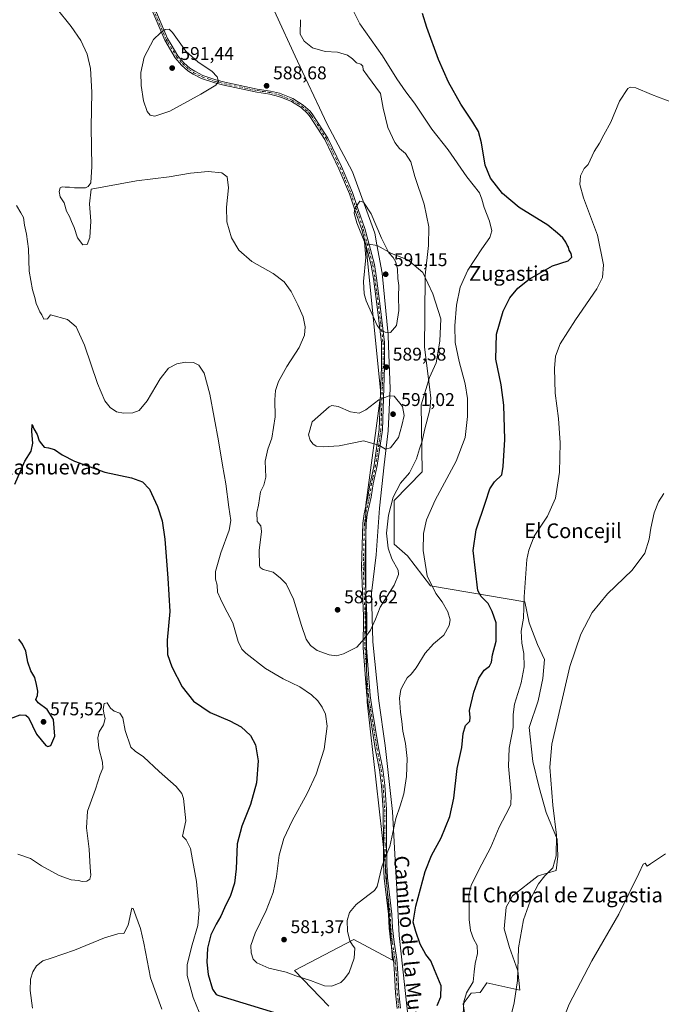
# Model space of a CAD drawing. Units: metres. Extents: x 607592 to 611045, y 4720014 to 4722381.
# Drawn here: x 607816 to 608165, y 4721000 to 4721535 of the extents above; entities that cross this region are included whole.
import ezdxf
from ezdxf.enums import TextEntityAlignment as Align

# ---------------------------------------------------------------- set-up
doc = ezdxf.new("R2010")
doc.units = ezdxf.units.M
doc.header["$MEASUREMENT"] = 0
doc.linetypes.add('DGN Style 4', pattern=[2.638475, 1.318413, -0.659207, 0.001648, -0.659207])
for name, color, linetype, lineweight in [('Camino Cxs', 7, 'Continuous', 0), ('Camino eje', 30, 'DGN Style 4', 13), ('Cultivos herbáceos CxS', 92, 'Continuous', 0), ('Curva de nivel maestra', 30, 'Continuous', 30), ('Curva de nivel normal', 30, 'Continuous', 0), ('Entidad de ámbito territorial', 7, 'Continuous', 0), ('Entidad de ámbito territorial CxS', 92, 'Continuous', 0), ('Matorral CxS', 135, 'Continuous', 0), ('Municipio', 91, 'Continuous', 13), ('Municipio CxS', 4, 'Continuous', 0), ('Punto de cota en terreno', 7, 'Continuous', 0), ('Rótulo de punto de cota en terreno', 7, 'Continuous', 0), ('Texto cartográfico', 7, 'Continuous', 0)]:
    doc.layers.add(name, color=color, linetype=linetype, lineweight=lineweight)
doc.styles.add('Style-Arial', font='txt')

# ---------------------------------------------------------------- blocks, each defined once
blk = doc.blocks.new('*U11')
at = {"layer": 'Cultivos herbáceos CxS', "color": 92, "linetype": 'Continuous', "lineweight": 0}
blk.add_polyline3d([(608059.5047, 4720985.1287, 569.2977), (608057.0765, 4721000.6721, 570.4829), (608061.448, 4721006.5011, 569.845), (608066.3546, 4721006.8517, 568.9349), (608067.1903, 4721008.0311, 568.9012), (608070.0243, 4721012.0317, 568.8108), (608087.9203, 4721008.0599, 564.8233), (608086.7061, 4721018.6439, 565.087), (608082.3349, 4721031.2729, 565.935), (608079.4203, 4721041.4729, 566.4821), (608080.3922, 4721053.1303, 566.576), (608083.9759, 4721059.4035, 566.3486), (608097.8793, 4721070.1307, 565.4412), (608107.593, 4721073.0451, 564.7653), (608108.5641, 4721080.8163, 564.9681), (608108.0789, 4721090.0451, 565.2829), (608102.2508, 4721104.6169, 566.1845), (608098.3647, 4721118.2171, 566.3037), (608094.9647, 4721132.3031, 566.6803), (608093.0219, 4721150.7609, 568.0496), (608097.8795, 4721165.3327, 567.4785), (608100.3083, 4721177.4757, 567.6076), (608101.2801, 4721187.6765, 567.5243), (608097.3939, 4721195.9331, 568.2736), (608093.0229, 4721207.5909, 569.3053), (608090.5841, 4721218.9727, 570.0117), (608039.3545, 4721227.8079, 580.1187), (608026.8427, 4721243.9903, 581.6539), (608019.6783, 4721250.3353, 583.5949), (608019.6789, 4721274.1361, 585.1412), (608034.7366, 4721289.6791, 583.6714), (608034.2511, 4721326.1083, 586.9396), (608038.8081, 4721340.8541, 585.1255), (608042.509, 4721348.9373, 583.3383), (608044.4518, 4721360.5949, 582.2688), (608044.9381, 4721372.7379, 582.2195), (608040.5665, 4721386.3389, 583.7154), (608035.2239, 4721397.9957, 585.6273), (608026.9663, 4721404.7955, 587.9146), (608018.2234, 4721408.1963, 589.6612), (608010.3027, 4721412.6841, 590.1852), (608005.8858, 4721413.3211, 589.965), (608005.3973, 4721413.3913, 589.9083), (608004.2189, 4721413.5613, 589.7759), (608012.2747, 4721332.1851, 589.5577), (608004.2172, 4721271.7577, 588.2029), (608004.2161, 4721207.3013, 585.4856), (608005.0213, 4721164.5993, 582.3171), (608014.6877, 4721077.5835, 579.9606), (608018.7163, 4721024.4069, 578.171), (607997.7675, 4721035.6869, 579.7474), (607965.5397, 4721018.7675, 580.579), (607984.0705, 4720999.4305, 577.8012)], dxfattribs=at)
blk = doc.blocks.new('5PATER')
at = {"layer": 'Punto de cota en terreno', "linetype": 'Continuous', "lineweight": 0}
h = blk.add_hatch(color=51, dxfattribs=at)
edge = h.paths.add_edge_path()
edge.add_ellipse((0, 0), major_axis=(-0.11, -0.111), ratio=0.999422, start_angle=0, end_angle=360)

msp = doc.modelspace()

# ---------------------------------------------------------------- linework, layer by layer
at = {"layer": 'Camino Cxs', "color": 7, "linetype": 'Continuous', "lineweight": 0}
for points in [[(607889.5801, 4721541.2701, 589.8189), (607896.5501, 4721524.9801, 590.1659), (607898.4301, 4721521.8501, 590.3684), (607902.1501, 4721515.6701, 590.7995), (607905.3901, 4721511.8901, 590.7899), (607908.6801, 4721508.9501, 590.72), (607911.2301, 4721507.2501, 590.6842), (607915.6901, 4721504.9901, 590.598), (607922.7001, 4721502.6201, 590.8624), (607927.5301, 4721501.3801, 591.2437), (607945.2501, 4721497.6201, 588.8363), (607952.4101, 4721496.5401, 589.1033), (607957.2501, 4721495.3101, 590.2654), (607964.6401, 4721492.4001, 591.6016), (607970.1801, 4721488.9201, 592.117), (607973.8901, 4721485.5301, 591.5499), (607975.4801, 4721483.6001, 590.7785), (607983.5801, 4721471.0001, 589.1402), (607990.9501, 4721455.4801, 588.6851), (607996.9201, 4721441.3301, 589.5887), (608000.3101, 4721431.5601, 589.9852), (608003.6701, 4721421.8301, 590.1549), (608006.7001, 4721410.4501, 590.332), (608008.8801, 4721402.2801, 590.7051), (608010.0701, 4721394.8801, 590.9537), (608012.0801, 4721379.5901, 590.7145), (608014.4401, 4721359.9801, 589.8548), (608014.4401, 4721346.6701, 589.5557), (608013.3001, 4721312.5001, 591.2908), (608010.4301, 4721293.1001, 591.3083), (608008.2501, 4721283.1801, 589.5467), (608007.0601, 4721275.8201, 589.3235), (608005.0001, 4721266.5701, 589.0674), (608004.3401, 4721261.6301, 588.5226), (608003.7201, 4721237.8201, 587.891), (608004.6801, 4721211.3301, 585.741), (608004.5901, 4721194.0801, 586.0618), (608006.5001, 4721168.1701, 585.1651), (608007.7101, 4721160.7801, 584.1697), (608011.1201, 4721139.7201, 582.8754), (608013.3801, 4721128.1001, 582.7439), (608014.4501, 4721119.4601, 582.4336), (608015.3601, 4721106.1801, 581.3856), (608015.5201, 4721087.4901, 580.0593), (608015.5801, 4721076.6001, 580.8177), (608015.9801, 4721069.1201, 583.1037), (608018.3101, 4721049.4401, 580.1835), (608018.6701, 4721041.9601, 580.1564), (608019.5801, 4721034.1301, 579.5998), (608020.9701, 4721024.7801, 580.6837), (608021.6201, 4721017.3101, 580.7823), (608022.1701, 4721006.5501, 579.9071), (608023.0501, 4720998.3901, 580.2529)], [(607889.5801, 4721541.2701, 589.8189), (607896.5501, 4721524.9801, 590.1659), (607898.4301, 4721521.8501, 590.3684), (607902.1501, 4721515.6701, 590.7995), (607905.3901, 4721511.8901, 590.7899), (607908.6801, 4721508.9501, 590.72), (607911.2301, 4721507.2501, 590.6842), (607915.6901, 4721504.9901, 590.598), (607922.7001, 4721502.6201, 590.8624), (607927.5301, 4721501.3801, 591.2437), (607945.2501, 4721497.6201, 588.8363), (607952.4101, 4721496.5401, 589.1033), (607957.2501, 4721495.3101, 590.2654), (607964.6401, 4721492.4001, 591.6016), (607970.1801, 4721488.9201, 592.117), (607973.8901, 4721485.5301, 591.5499), (607975.4801, 4721483.6001, 590.7785), (607983.5801, 4721471.0001, 589.1402), (607990.9501, 4721455.4801, 588.6851), (607996.9201, 4721441.3301, 589.5887), (608000.3101, 4721431.5601, 589.9852), (608003.6701, 4721421.8301, 590.1549), (608006.7001, 4721410.4501, 590.332), (608008.8801, 4721402.2801, 590.7051), (608010.0701, 4721394.8801, 590.9537), (608012.0801, 4721379.5901, 590.7145), (608014.4401, 4721359.9801, 589.8548), (608014.4401, 4721346.6701, 589.5557), (608013.3001, 4721312.5001, 591.2908), (608010.4301, 4721293.1001, 591.3083), (608008.2501, 4721283.1801, 589.5467), (608007.0601, 4721275.8201, 589.3235), (608005.0001, 4721266.5701, 589.0674), (608004.3401, 4721261.6301, 588.5226), (608003.7201, 4721237.8201, 587.891), (608004.6801, 4721211.3301, 585.741), (608004.5901, 4721194.0801, 586.0618), (608006.5001, 4721168.1701, 585.1651), (608007.7101, 4721160.7801, 584.1697), (608011.1201, 4721139.7201, 582.8754), (608013.3801, 4721128.1001, 582.7439), (608014.4501, 4721119.4601, 582.4336), (608015.3601, 4721106.1801, 581.3856), (608015.5201, 4721087.4901, 580.0593), (608015.5801, 4721076.6001, 580.8177), (608015.9801, 4721069.1201, 583.1037), (608018.3101, 4721049.4401, 580.1835), (608018.6701, 4721041.9601, 580.1564), (608019.5801, 4721034.1301, 579.5998), (608020.9701, 4721024.7801, 580.6837), (608021.6201, 4721017.3101, 580.7823), (608022.1701, 4721006.5501, 579.9071), (608023.0501, 4720998.3901, 580.2529)], [(608021.2901, 4720998.1901, 579.5634), (608020.3901, 4721006.4101, 579.3772), (608019.8501, 4721017.1901, 579.8239), (608019.2001, 4721024.5701, 579.4998), (608017.8201, 4721033.9001, 578.4848), (608016.9001, 4721041.8101, 579.0755), (608016.5401, 4721049.2901, 579.5009), (608014.2101, 4721068.9701, 581.648), (608013.8101, 4721076.5501, 580.3627), (608013.7501, 4721087.4801, 580.2465), (608013.5801, 4721106.1101, 581.4434), (608012.6801, 4721119.2901, 582.0593), (608011.6201, 4721127.8201, 582.4289), (608009.3701, 4721139.4101, 582.4493), (608005.9501, 4721160.4901, 583.2925), (608004.7301, 4721167.9601, 583.9313), (608002.8101, 4721194.0201, 584.9649), (608002.9101, 4721211.3001, 585.6563), (608001.9501, 4721237.8101, 587.009), (608002.5701, 4721261.7701, 587.4079), (608003.2501, 4721266.8801, 588.0436), (608005.3101, 4721276.1601, 588.9107), (608006.5001, 4721283.5101, 588.8936), (608007.7501, 4721289.1801, 589.3159), (608008.6801, 4721293.4201, 590.071), (608011.5301, 4721312.6601, 590.8297), (608012.6601, 4721346.7001, 589.3266), (608012.6601, 4721359.8701, 589.7644), (608010.3201, 4721379.3701, 590.5838), (608008.3101, 4721394.6201, 590.7354), (608007.1401, 4721401.9101, 590.4229), (608001.9701, 4721421.3101, 590.0519), (607998.6301, 4721430.9801, 589.9021), (607995.2601, 4721440.7001, 589.4475), (607989.5401, 4721454.3101, 588.6048), (607982.0201, 4721470.1301, 588.8898), (607974.0401, 4721482.5501, 589.5888), (607972.5901, 4721484.3001, 590.3319), (607969.1001, 4721487.5001, 590.6149), (607963.8301, 4721490.8001, 590.4733), (607958.9101, 4721492.7401, 589.4682), (607956.7101, 4721493.6101, 589.2893), (607952.0601, 4721494.8001, 588.7795), (607944.9301, 4721495.8701, 588.6804), (607927.1201, 4721499.6501, 590.4887), (607922.1901, 4721500.9101, 590.448), (607915.0001, 4721503.3501, 590.5175), (607910.3301, 4721505.7101, 590.7174), (607907.5901, 4721507.5401, 590.8732), (607904.1201, 4721510.6401, 590.9348), (607900.7001, 4721514.6301, 590.8961), (607894.9601, 4721524.1701, 590.2009), (607887.9301, 4721540.6001, 589.8623)], [(608021.2901, 4720998.1901, 579.5634), (608020.3901, 4721006.4101, 579.3772), (608019.8501, 4721017.1901, 579.8239), (608019.2001, 4721024.5701, 579.4998), (608017.8201, 4721033.9001, 578.4848), (608016.9001, 4721041.8101, 579.0755), (608016.5401, 4721049.2901, 579.5009), (608014.2101, 4721068.9701, 581.648), (608013.8101, 4721076.5501, 580.3627), (608013.7501, 4721087.4801, 580.2465), (608013.5801, 4721106.1101, 581.4434), (608012.6801, 4721119.2901, 582.0593), (608011.6201, 4721127.8201, 582.4289), (608009.3701, 4721139.4101, 582.4493), (608005.9501, 4721160.4901, 583.2925), (608004.7301, 4721167.9601, 583.9313), (608002.8101, 4721194.0201, 584.9649), (608002.9101, 4721211.3001, 585.6563), (608001.9501, 4721237.8101, 587.009), (608002.5701, 4721261.7701, 587.4079), (608003.2501, 4721266.8801, 588.0436), (608005.3101, 4721276.1601, 588.9107), (608006.5001, 4721283.5101, 588.8936), (608007.7501, 4721289.1801, 589.3159), (608008.6801, 4721293.4201, 590.071), (608011.5301, 4721312.6601, 590.8297), (608012.6601, 4721346.7001, 589.3266), (608012.6601, 4721359.8701, 589.7644), (608010.3201, 4721379.3701, 590.5838), (608008.3101, 4721394.6201, 590.7354), (608007.1401, 4721401.9101, 590.4229), (608001.9701, 4721421.3101, 590.0519), (607998.6301, 4721430.9801, 589.9021), (607995.2601, 4721440.7001, 589.4475), (607989.5401, 4721454.3101, 588.6048), (607982.0201, 4721470.1301, 588.8898), (607974.0401, 4721482.5501, 589.5888), (607972.5901, 4721484.3001, 590.3319), (607969.1001, 4721487.5001, 590.6149), (607963.8301, 4721490.8001, 590.4733), (607958.9101, 4721492.7401, 589.4682), (607956.7101, 4721493.6101, 589.2893), (607952.0601, 4721494.8001, 588.7795), (607944.9301, 4721495.8701, 588.6804), (607927.1201, 4721499.6501, 590.4887), (607922.1901, 4721500.9101, 590.448), (607915.0001, 4721503.3501, 590.5175), (607910.3301, 4721505.7101, 590.7174), (607907.5901, 4721507.5401, 590.8732), (607904.1201, 4721510.6401, 590.9348), (607900.7001, 4721514.6301, 590.8961), (607894.9601, 4721524.1701, 590.2009), (607887.9301, 4721540.6001, 589.8623)]]:
    msp.add_polyline3d(points, dxfattribs=at)
at = {"layer": 'Camino eje', "color": 30, "linetype": 'DGN Style 4', "lineweight": 13}
msp.add_polyline3d([(607888.7551, 4721540.9351, 589.8356), (607895.7551, 4721524.5751, 590.1846), (607896.6951, 4721523.0101, 590.3076), (607901.4251, 4721515.1501, 590.8456), (607904.7551, 4721511.2651, 590.8627), (607908.1351, 4721508.2451, 590.8018), (607910.7801, 4721506.4801, 590.7012), (607913.0101, 4721505.3501, 590.6092), (607915.3451, 4721504.1701, 590.5528), (607918.9401, 4721502.9501, 590.5606), (607922.4451, 4721501.7651, 590.6294), (607924.9101, 4721501.1351, 590.8127), (607927.3251, 4721500.5151, 590.861), (607945.0901, 4721496.7451, 588.7629), (607948.6551, 4721496.2101, 588.7421), (607952.2351, 4721495.6701, 588.9389), (607954.5601, 4721495.0751, 589.4125), (607956.9801, 4721494.4601, 589.7606), (607958.0801, 4721494.0251, 589.8748), (607964.2351, 4721491.6001, 591.0184), (607967.0051, 4721489.8601, 591.0598), (607969.6401, 4721488.2101, 591.3805), (607971.4951, 4721486.5151, 591.4777), (607973.2401, 4721484.9151, 590.9655), (607974.0351, 4721483.9501, 590.524), (607974.7601, 4721483.0751, 590.2069), (607982.8001, 4721470.5651, 589.0539), (607986.4851, 4721462.8051, 588.6518), (607990.2451, 4721454.8951, 588.649), (607993.2301, 4721447.8201, 589.0929), (607996.0901, 4721441.0151, 589.5188), (607999.4701, 4721431.2701, 589.946), (608002.8201, 4721421.5701, 590.1353), (608006.0583, 4721409.4133, 590.2381), (608008.0101, 4721402.0951, 590.5582), (608009.1901, 4721394.7501, 590.8427), (608010.1951, 4721387.1051, 590.8372), (608011.2001, 4721379.4801, 590.6492), (608012.3701, 4721369.7301, 590.3201), (608013.5501, 4721359.9251, 589.8094), (608013.5501, 4721346.6851, 589.4401), (608012.9851, 4721329.6651, 590.2223), (608012.4151, 4721312.5801, 590.9011), (608009.5551, 4721293.2601, 590.6882), (608008.0001, 4721286.1801, 589.4393), (608007.3751, 4721283.3451, 588.9033), (608006.1851, 4721275.9901, 589.113), (608005.1551, 4721271.3651, 588.9341), (608004.1251, 4721266.7251, 588.5559), (608003.4551, 4721261.7001, 587.9619), (608002.8351, 4721237.8151, 587.2801), (608003.7951, 4721211.3151, 585.6985), (608003.7501, 4721202.6901, 585.2679), (608003.7001, 4721194.0501, 585.5134), (608005.6151, 4721168.0651, 584.5581), (608006.8301, 4721160.6351, 583.6957), (608008.5351, 4721150.1051, 582.9038), (608010.2451, 4721139.5651, 582.651), (608011.3701, 4721133.7701, 582.1635), (608012.5001, 4721127.9601, 582.4269), (608013.5651, 4721119.3751, 582.2436), (608014.4701, 4721106.1451, 581.4145), (608014.5501, 4721096.8001, 580.8011), (608014.6351, 4721087.4851, 580.1529), (608014.6951, 4721076.5751, 580.5921), (608014.8951, 4721072.8351, 581.4482), (608015.0951, 4721069.0451, 582.3801), (608017.4251, 4721049.3651, 579.6286), (608017.7851, 4721041.8851, 579.3922), (608018.7001, 4721034.0151, 579.0359), (608019.3901, 4721029.3501, 579.2941), (608020.0851, 4721024.6751, 580.0936), (608020.2101, 4721023.2601, 580.3074), (608020.5351, 4721019.5251, 580.3756), (608020.7351, 4721017.2501, 580.3017), (608021.0101, 4721011.8701, 579.9324), (608021.2801, 4721006.4801, 579.642), (608021.7301, 4721002.3701, 580.221), (608022.1701, 4720998.2901, 579.8343)], dxfattribs=at)
at = {"layer": 'Cultivos herbáceos CxS', "color": 92, "linetype": 'Continuous', "lineweight": 0}
msp.add_polyline3d([(608059.5047, 4720985.1287, 569.2977), (608057.0765, 4721000.6721, 570.4829), (608061.448, 4721006.5011, 569.845), (608066.3546, 4721006.8517, 568.9349), (608067.1903, 4721008.0311, 568.9012), (608070.0243, 4721012.0317, 568.8108), (608087.9203, 4721008.0599, 564.8233), (608086.7061, 4721018.6439, 565.087), (608082.3349, 4721031.2729, 565.935), (608079.4203, 4721041.4729, 566.4821), (608080.3922, 4721053.1303, 566.576), (608083.9759, 4721059.4035, 566.3486), (608097.8793, 4721070.1307, 565.4412), (608107.593, 4721073.0451, 564.7653), (608108.5641, 4721080.8163, 564.9681), (608108.0789, 4721090.0451, 565.2829), (608102.2508, 4721104.6169, 566.1845), (608098.3647, 4721118.2171, 566.3037), (608094.9647, 4721132.3031, 566.6803), (608093.0219, 4721150.7609, 568.0496), (608097.8795, 4721165.3327, 567.4785), (608100.3083, 4721177.4757, 567.6076), (608101.2801, 4721187.6765, 567.5243), (608097.3939, 4721195.9331, 568.2736), (608093.0229, 4721207.5909, 569.3053), (608090.5841, 4721218.9727, 570.0117), (608039.3545, 4721227.8079, 580.1187), (608026.8427, 4721243.9903, 581.6539), (608019.6783, 4721250.3353, 583.5949), (608019.6789, 4721274.1361, 585.1412), (608034.7366, 4721289.6791, 583.6714), (608034.2511, 4721326.1083, 586.9396), (608038.8081, 4721340.8541, 585.1255), (608042.509, 4721348.9373, 583.3383), (608044.4518, 4721360.5949, 582.2688), (608044.9381, 4721372.7379, 582.2195), (608040.5665, 4721386.3389, 583.7154), (608035.2239, 4721397.9957, 585.6273), (608026.9663, 4721404.7955, 587.9146), (608018.2234, 4721408.1963, 589.6612), (608010.3027, 4721412.6841, 590.1852), (608005.8858, 4721413.3211, 589.965), (608005.3973, 4721413.3913, 589.9083), (608004.2189, 4721413.5613, 589.7759), (608012.2747, 4721332.1851, 589.5577), (608004.2172, 4721271.7577, 588.2029), (608004.2161, 4721207.3013, 585.4856), (608005.0213, 4721164.5993, 582.3171), (608014.6877, 4721077.5835, 579.9606), (608018.7163, 4721024.4069, 578.171), (607997.7675, 4721035.6869, 579.7474), (607965.5397, 4721018.7675, 580.579), (607984.0705, 4720999.4305, 577.8012)], dxfattribs=at)
at = {"layer": 'Curva de nivel maestra', "color": 30, "linetype": 'Continuous', "lineweight": 30, "elevation": 575, "flags": 128}
for points in [[(608042.99, 4720999.8101), (608044.89, 4721004.4801), (608045.14, 4721010.3901), (608041.6, 4721019.0401), (608039.47, 4721023.9901), (608036.86, 4721027.4801), (608033.74, 4721033.1001), (608031.41, 4721039.9801), (608029.93, 4721044.9601), (608031.3, 4721053.6301), (608036.36, 4721072.5401), (608039.82, 4721081.2101), (608045.17, 4721090.7701), (608049.78, 4721102.4501), (608051.98, 4721112.4401), (608053.91, 4721128.5401), (608056.4, 4721139.8801), (608057.11, 4721147.5401), (608058.36, 4721151.8801), (608060.66, 4721154.2201), (608060.87, 4721156.2701), (608060.52, 4721160.0201), (608062.88, 4721170.0401), (608065.64, 4721177.6601), (608068.48, 4721181.8701), (608071.33, 4721184.1501), (608072.48, 4721186.2501), (608073.05, 4721190.2801), (608075.03, 4721197.6001), (608075.1, 4721207.6601), (608072.9, 4721213.7201), (608070.76, 4721218.1401), (608066.86, 4721221.8701), (608064.99, 4721225.2001), (608062.61, 4721246.9101), (608064.18, 4721258.2401), (608069.24, 4721273.1401), (608071.63, 4721280.4201), (608074.2, 4721284.3101), (608078.08, 4721287.9501), (608078.83, 4721292.5601), (608079.65, 4721307.2401), (608079.16, 4721325.8801), (608077.68, 4721336.9101), (608074.83, 4721350.7901), (608075.19, 4721364.3701), (608078.77, 4721376.8601), (608082.49, 4721384.1401), (608086.84, 4721389.5001), (608092.96, 4721394.3001), (608105.7, 4721401.6501), (608114.18, 4721404.3501), (608116.21, 4721406.1901), (608115.83, 4721408.1901), (608114.69, 4721410.1301), (608114.38, 4721411.7001), (608113.64, 4721412.8601), (608112.95, 4721414.5101), (608111.18, 4721416.7501), (608108.37, 4721419.3801), (608103.06, 4721423.7401), (608087.56, 4721433.3001), (608078.39, 4721440.8801), (608071.88, 4721449.2201), (608069.1, 4721456.3201), (608067.13, 4721468.3001), (608065.35, 4721474.5601), (608062.4, 4721479.6201), (608055.8, 4721489.3501), (608049.04, 4721501.2601), (608043.72, 4721513.7201), (608037.4, 4721531.0801), (608035.02, 4721538.6801)], [(607813.5, 4721282.8801), (607818.88, 4721295.4101), (607822.39, 4721300.9101), (607823.23, 4721305.2501), (607822.83, 4721311.5001), (607823.03, 4721315.3901), (607823.91, 4721313.0801), (607825.68, 4721309.9001), (607826.72, 4721306.4401), (607828.04, 4721304.9301), (607829.54, 4721303.0901), (607831.88, 4721302.7801), (607835.16, 4721301.7801), (607839.26, 4721298.8301), (607845.88, 4721295.5201), (607862.36, 4721289.5601), (607876.98, 4721286.3301), (607882.88, 4721284.3101), (607886.63, 4721280.1701), (607890.96, 4721270.8901), (607893.54, 4721263.0401), (607894.99, 4721252.9901), (607896.72, 4721231.8701), (607897.8, 4721213.8701), (607896.2, 4721198.2001), (607896.42, 4721190.3601), (607898.76, 4721183.7601), (607904.37, 4721172.9301), (607910.55, 4721165.1201), (607919.73, 4721158.8401), (607930.41, 4721154.4801), (607936.54, 4721151.1401), (607941.53, 4721146.4401), (607944.33, 4721141.4201), (607945.74, 4721132.7401), (607944.84, 4721120.7501), (607941.52, 4721108.8901), (607936.8, 4721097.2101), (607934.36, 4721087.5801), (607933.76, 4721074.0701), (607932.85, 4721066.2001), (607930.65, 4721059.5801), (607927.42, 4721052.8001), (607925.46, 4721048.2301), (607922.91, 4721043.9601), (607920.07, 4721038.0601), (607918.2, 4721030.9601), (607917.76, 4721023.3301), (607918.54, 4721016.6401), (607920.92, 4721008.6101), (607922.93, 4721005.7801), (607924.44, 4721005.1401), (607954.61, 4720995.8601)], [(607811.08, 4721155.7401), (607816.48, 4721157.6501), (607819.54, 4721157.5101), (607820.94, 4721156.1701), (607825.31, 4721147.1601), (607830.31, 4721141.0101), (607831.45, 4721140.3601), (607833.12, 4721140.9701), (607835.22, 4721146.1101), (607834.57, 4721155.1401), (607831.03, 4721160.5901), (607826.23, 4721164.1201), (607824.92, 4721165.9901), (607825.8, 4721168.1401), (607826.07, 4721170.5401), (607825.23, 4721174.1801), (607824.38, 4721177.9301), (607822.29, 4721181.5101), (607820.63, 4721186.1801), (607819.48, 4721192.2301), (607817.74, 4721196.0501), (607815.65, 4721198.7301)]]:
    msp.add_lwpolyline(points, dxfattribs=at)
at = {"layer": 'Curva de nivel normal', "color": 30, "linetype": 'Continuous', "lineweight": 0, "flags": 128}
for points, elevation in [([(607996.72, 4721541.4301), (608000.96, 4721533.1101), (608013.27, 4721515.6201), (608021.02, 4721503.1801), (608025.92, 4721496.1401), (608030.7, 4721489.9201), (608040.12, 4721475.8001), (608048.96, 4721464.5001), (608059.17, 4721449.8601), (608065.88, 4721441.1901), (608067.16, 4721437.8601), (608068.46, 4721433.3301), (608071.36, 4721425.7401), (608072.65, 4721420.5401), (608071.64, 4721417.0201), (608067.16, 4721410.7301), (608059.69, 4721399.1901), (608055.53, 4721389.9201), (608053.51, 4721380.1201), (608052.54, 4721368.9201), (608052.81, 4721359.8601), (608054.85, 4721349.5101), (608058.27, 4721337.4701), (608059.52, 4721329.5201), (608059.42, 4721319.7801), (608058.1, 4721308.2201), (608053.24, 4721295.4601), (608041.9, 4721274.3501), (608037.16, 4721263.5201), (608035.5, 4721256.0801), (608035.35, 4721246.8701), (608037.62, 4721233.1901), (608042.27, 4721223.5001), (608045.7, 4721219.0901), (608048.8, 4721213.6701), (608050.07, 4721209.3001), (608049.41, 4721206.2201), (608046.56, 4721200.8601), (608040.89, 4721196.1501), (608036.53, 4721191.1601), (608031.64, 4721183.2701), (608028.91, 4721179.7601), (608026.74, 4721177.7701), (608024.95, 4721174.4701), (608023.22, 4721171.5001), (608022.57, 4721166.7401), (608022.96, 4721159.0601), (608023.7, 4721154.0201), (608024.26, 4721148.8501), (608025.8, 4721142.0401), (608026.72, 4721133.8801), (608026.29, 4721124.2101), (608024.88, 4721114.7901), (608022.95, 4721108.1801), (608020.56, 4721101.2501), (608017.22, 4721086.0701), (608014.74, 4721080.1201), (608012.91, 4721075.0001), (608010.4, 4721064.3201), (608008.99, 4721062.1501), (608005.24, 4721059.5401), (607998.9, 4721054.5401), (607995.34, 4721050.2101), (607994.1, 4721045.8801), (607994.18, 4721040.2101), (607995.58, 4721034.9001), (607996.98, 4721032.5501), (607998.17, 4721030.8401), (607997.9, 4721025.4801), (607995.14, 4721017.7001), (607992.7, 4721014.2601), (607990.61, 4721012.1601), (607985.74, 4721010.2301), (607981.85, 4721010.3801), (607974.14, 4721013.2601), (607966.1, 4721015.8001), (607960.94, 4721017.8001), (607951.5, 4721020.0801), (607945, 4721022.9701), (607942.94, 4721025.0101), (607941.85, 4721028.2801), (607941.73, 4721032.4101), (607944.04, 4721039.0201), (607950.12, 4721051.2801), (607953.85, 4721061.1001), (607955.6, 4721069.8401), (607957.2, 4721081.4401), (607959.61, 4721090.5201), (607964.11, 4721100.0501), (607972.38, 4721114.9501), (607977.3, 4721125.5001), (607981.52, 4721139.0801), (607983.18, 4721151.5201), (607982.3, 4721157.9401), (607980.55, 4721161.8901), (607978.1, 4721165.3001), (607974.67, 4721168.5201), (607968.34, 4721172.7801), (607959.24, 4721177.2001), (607949.75, 4721182.8001), (607938.98, 4721191.2101), (607936.89, 4721193.2801), (607934.82, 4721197.4301), (607931.95, 4721207.7201), (607927.2, 4721216.4901), (607925.19, 4721220.7101), (607923.68, 4721224.2701), (607923.5, 4721228.0701), (607922.46, 4721231.3501), (607922.54, 4721235.5201), (607925.48, 4721245.6501), (607930.01, 4721258.0201), (607930.96, 4721263.1901), (607929.84, 4721270.5201), (607928.19, 4721283.2001), (607926.27, 4721293.2801), (607924.15, 4721306.4201), (607919.44, 4721331.8301), (607916.44, 4721343.3401), (607913.4, 4721347.6401), (607910.57, 4721349.0701), (607906.26, 4721349.3001), (607901.46, 4721348.3401), (607897.09, 4721345.9201), (607892.43, 4721340.2001), (607885.44, 4721328.2601), (607881.13, 4721323.0001), (607877.7, 4721321.6401), (607872.62, 4721321.5001), (607868.77, 4721322.3201), (607865.3, 4721324.5201), (607862.4, 4721328.2401), (607858.36, 4721337.7301), (607851.46, 4721358.4301), (607846.92, 4721368.3801), (607842.15, 4721372.4201), (607832.98, 4721374.9001), (607831.29, 4721372.8601), (607829.35, 4721372.6301), (607828.14, 4721375.0001), (607827.05, 4721376.5801), (607826.09, 4721379.0501), (607825.13, 4721381.0801), (607824.47, 4721384.2801), (607823.17, 4721388.5201), (607822.19, 4721393.5701), (607821.39, 4721398.7001), (607820.99, 4721410.7301), (607819.91, 4721418.7501), (607818.7, 4721423.6601), (607818.21, 4721427.7401), (607816.8, 4721430.4201), (607814.49, 4721434.3601)], 580), ([(607968.72, 4721535.2801), (607968.48, 4721527.3601), (607970.65, 4721523.5301), (607975.19, 4721520.0701), (607982.12, 4721517.9901), (607988.86, 4721517.6401), (607994.31, 4721515.9501), (607997.01, 4721514.0401), (607999.14, 4721511.8701), (608001.57, 4721511.0401), (608002.57, 4721509.9601), (608002.8, 4721508.0601), (608005.05, 4721504.7401), (608012.14, 4721495.2601), (608013.68, 4721487.1901), (608016.24, 4721476.7501), (608019.92, 4721468.6301), (608022.46, 4721465.3501), (608025.7, 4721462.5901), (608028.62, 4721458.0301), (608030.81, 4721450.1601), (608035.92, 4721435.0201), (608038.48, 4721422.7601), (608038.23, 4721412.6501), (608036.45, 4721396.4701), (608036.19, 4721374.5501), (608036.14, 4721357.3001), (608038.99, 4721334.3401), (608039.48, 4721329.5901), (608038.95, 4721323.3701), (608036.01, 4721312.2401), (608034.76, 4721306.2601), (608033.41, 4721302.0901), (608031.78, 4721296.7601), (608027.94, 4721289.0901), (608023.03, 4721283.5301), (608019.04, 4721275.8701), (608016.59, 4721266.2001), (608015.53, 4721256.4101), (608016.27, 4721248.1401), (608018.26, 4721242.4801), (608021.78, 4721236.2001), (608021.92, 4721233.9501), (608019.54, 4721228.1401), (608012.01, 4721216.1001), (608009.38, 4721209.6901), (608006.76, 4721203.6601), (608003.23, 4721198.9901), (607999.36, 4721194.3401), (607992.14, 4721190.7001), (607988.25, 4721189.7501), (607984.21, 4721190.3301), (607977.8, 4721192.6101), (607974.1, 4721195.2501), (607971.83, 4721198.7001), (607969.22, 4721206.2001), (607965, 4721220.4601), (607960.85, 4721228.7501), (607957.94, 4721231.8301), (607953.95, 4721235.1801), (607948.44, 4721236.6701), (607946.75, 4721237.6301), (607946.42, 4721238.8301), (607946.3, 4721246.9301), (607947.61, 4721257.2401), (607947.22, 4721260.3301), (607945.18, 4721262.6701), (607944.95, 4721267.4801), (607945.86, 4721271.5301), (607947.04, 4721278.8701), (607948.89, 4721282.4401), (607949.95, 4721286.8401), (607949.6, 4721295.5201), (607950.9, 4721301.8901), (607953.06, 4721307.8701), (607955.03, 4721319.4601), (607954.8, 4721328.8201), (607955.13, 4721333.7601), (607956.81, 4721338.7701), (607961.23, 4721346.8601), (607968, 4721357.1901), (607970.85, 4721363.8601), (607971.23, 4721368.4201), (607970.08, 4721373.7901), (607967.35, 4721380.4201), (607963.61, 4721387.6801), (607959.8, 4721392.9201), (607953.84, 4721397.4001), (607942.36, 4721403.9101), (607935.25, 4721410.1301), (607931.22, 4721416.8401), (607928.77, 4721425.5201), (607928.54, 4721433.3601), (607929.53, 4721443.9201), (607928.81, 4721449.8801), (607925.97, 4721452.0801), (607918.61, 4721452.8701), (607908.88, 4721451.8601), (607897.29, 4721449.8601), (607879.63, 4721447.8101), (607854.98, 4721443.1901), (607854.08, 4721435.3301), (607854.77, 4721425.8901), (607854.26, 4721416.8901), (607852.82, 4721413.1901), (607850.43, 4721413.0001), (607847.5, 4721416.7701), (607845.76, 4721422.3001), (607844.35, 4721425.5601), (607843.21, 4721428.4201), (607841.67, 4721431.2901), (607840.24, 4721435.7501), (607838.16, 4721439.0601), (607837.52, 4721441.9901), (607838.14, 4721443.9501), (607839.15, 4721444.5301), (607840.94, 4721444.2401), (607843.14, 4721444.2901), (607846.02, 4721443.8801), (607851.98, 4721444.0201), (607853.34, 4721444.5801), (607854.75, 4721446.7401), (607855.34, 4721455.5201), (607855.01, 4721476.9601), (607855.32, 4721495.9101), (607854.58, 4721508.7801), (607852.76, 4721516.5401), (607849.31, 4721523.9601), (607844.09, 4721531.5901), (607835.93, 4721541.7301)], 585), ([(607897.34, 4721530.1501), (607895.15, 4721530.0401), (607892.7, 4721528.0601), (607888.86, 4721524.4801), (607883.81, 4721514.8501), (607882.06, 4721506.5201), (607882.21, 4721499.5801), (607883.48, 4721491.1801), (607885.44, 4721485.4901), (607887.08, 4721483.3801), (607889.65, 4721482.8101), (607897.68, 4721485.6601), (607914.54, 4721494.8001), (607922.67, 4721499.7601), (607924.12, 4721501.7901), (607923.44, 4721504.2201), (607920.58, 4721507.3501), (607913.21, 4721512.2001), (607906.51, 4721518.1401), (607899.18, 4721528.3801), (607897.34, 4721530.1501)], 590), ([(608001.01, 4721436.7201), (607998.22, 4721432.6101), (607997.91, 4721430.1501), (607999.3, 4721424.8601), (608003.42, 4721414.6401), (608004.16, 4721406.0501), (608002.92, 4721393.1401), (608003.36, 4721386.3901), (608004.43, 4721382.6301), (608010.36, 4721369.0701), (608012.11, 4721366.8201), (608014.72, 4721365.5701), (608017.67, 4721365.4201), (608020.86, 4721369.1801), (608022.15, 4721377.3201), (608021.95, 4721384.8401), (608022.12, 4721390.9201), (608021.64, 4721394.7601), (608021.35, 4721399.8001), (608020.54, 4721403.6201), (608019.08, 4721406.1301), (608016.72, 4721408.6701), (608012.76, 4721416.6801), (608007.09, 4721429.9001), (608002.97, 4721436.1901), (608001.01, 4721436.7201)], 590), ([(608016.87, 4721330.9601), (608011.19, 4721328.7501), (608004.17, 4721323.2801), (608000.59, 4721321.6001), (607995.85, 4721322.2901), (607989.19, 4721325.1601), (607985.83, 4721325.6901), (607984.29, 4721325.0201), (607975.07, 4721316.7501), (607973, 4721309.7001), (607973.92, 4721306.9201), (607975.34, 4721304.7901), (607977.16, 4721303.5901), (607981.09, 4721303.2001), (607989.67, 4721303.7301), (607996.72, 4721305.2501), (608003.03, 4721306.4201), (608011.35, 4721304.1201), (608014.93, 4721301.9001), (608017.59, 4721302.6901), (608021.9, 4721308.2401), (608023.86, 4721314.8101), (608025.12, 4721320.3501), (608024.11, 4721325.1001), (608019.62, 4721330.8501), (608016.87, 4721330.9601)], 590), ([(608166.04, 4721277.8301), (608163.15, 4721273.3301), (608160.93, 4721267.4001), (608159.12, 4721259.1301), (608158.2, 4721253.1401), (608155.71, 4721245.4901), (608148.96, 4721236.2401), (608135.49, 4721223.3301), (608127.11, 4721213.2201), (608121.04, 4721201.4001), (608115.04, 4721183.9601), (608105.33, 4721141.7201), (608104.22, 4721129.2701), (608105.72, 4721108.5001), (608107.81, 4721092.2501), (608107.7, 4721081.1101), (608105.73, 4721074.5601), (608101.38, 4721070.2701), (608097.98, 4721065.8901), (608094.44, 4721058.8801), (608089.82, 4721046.2101), (608087.19, 4721031.0801), (608086.63, 4721013.4201), (608084.75, 4721001.2701), (608081.09, 4720986.6001)], 565), ([(608109.23, 4720986.4801), (608114.67, 4721000.4001), (608126.92, 4721024.0001), (608141.59, 4721049.4101), (608152.59, 4721071.4701), (608154.84, 4721076.5001), (608156.02, 4721077.1401), (608157.11, 4721075.5001), (608158.89, 4721076.7901), (608166.96, 4721082.2101)], 560), ([(607893.35, 4720997.6701), (607887.26, 4721014.8201), (607883.66, 4721033.6401), (607881.76, 4721041.6501), (607879.19, 4721048.4201), (607877.76, 4721052.5301), (607877.1, 4721052.5401), (607875.01, 4721043.3901), (607872.77, 4721038.8001), (607869.42, 4721038.6301), (607862.24, 4721036.6001), (607846.02, 4721029.7701), (607833.32, 4721025.4001), (607828.73, 4721024.0201), (607825.34, 4721021.3101), (607823.25, 4721018.0601), (607822.07, 4721013.9901), (607821.89, 4721007.9701), (607823.14, 4720998.3201)], 565)]:
    msp.add_lwpolyline(points, dxfattribs=dict(at, elevation=elevation))
at = {"layer": 'Curva de nivel normal', "color": 30, "linetype": 'Continuous', "lineweight": 0}
for points in [[(608170.8, 4721490.3801, 570), (608159.44, 4721494.7201, 570), (608150.87, 4721498.3201, 570), (608147.86, 4721498.6501, 570), (608146.63, 4721497.8701, 570), (608142.09, 4721490.9901, 570), (608137.25, 4721479.5601, 570), (608133.43, 4721472.6801, 570), (608131.23, 4721468.2301, 570), (608128.3, 4721463.7401, 570), (608124.96, 4721456.6901, 570), (608122.82, 4721454.3501, 570), (608120.91, 4721450.4101, 570), (608120.41, 4721445.7201, 570), (608122.52, 4721438.4201, 570), (608130.13, 4721418.1801, 570), (608133.41, 4721402.1301, 570), (608132.74, 4721395.2801, 570), (608129.74, 4721389.0501, 570), (608118.05, 4721372.1901, 570), (608109.79, 4721359.1901, 570), (608107.3, 4721352.4501, 570), (608106.64, 4721345.8501, 570), (608107.09, 4721332.3301, 570), (608108.9, 4721318.6201, 570), (608109.88, 4721305.3601, 570), (608109.42, 4721289.4001, 570), (608107.19, 4721275.3301, 570), (608102.84, 4721265.5301, 570), (608095.71, 4721254.6201, 570), (608092.7, 4721247.1101, 570), (608091.76, 4721242.0301, 570), (608090.18, 4721221.7501, 570), (608089.89, 4721210.1301, 570), (608088.61, 4721203.1901, 570), (608089.05, 4721196.6201, 570), (608090.12, 4721191.0201, 570), (608090.18, 4721183.6901, 570), (608088.64, 4721174.9901, 570), (608085.07, 4721163.4201, 570), (608084.2, 4721157.7501, 570), (608084.19, 4721150.8201, 570), (608082.11, 4721139.5601, 570), (608081.66, 4721129.7901, 570), (608083.16, 4721114.0701, 570), (608083.07, 4721108.9701, 570), (608082.16, 4721106.9201, 570), (608076.68, 4721096.6401, 570), (608072.13, 4721085.7201, 570), (608065.64, 4721073.5401, 570), (608061.47, 4721065.0201, 570), (608060.25, 4721059.8901, 570), (608060.42, 4721053.8801, 570), (608060.34, 4721046.5401, 570), (608061.05, 4721040.4901, 570), (608062.77, 4721036.0201, 570), (608064.72, 4721032.2901, 570), (608064.83, 4721028.0201, 570), (608063.53, 4721022.5701, 570), (608063.13, 4721017.9901, 570), (608062.58, 4721012.6501, 570), (608058.85, 4721006.7101, 570), (608057.37, 4721001.7401, 570), (608057.02, 4720995.1501, 570)], [(607916.84, 4720988.2501, 570), (607910.44, 4721004.0201, 570), (607907.1, 4721016.0701, 570), (607907.12, 4721021.9401, 570), (607909.84, 4721032.7401, 570), (607912.86, 4721043.1901, 570), (607913.68, 4721051.6001, 570), (607912.24, 4721067.0601, 570), (607910.02, 4721078.8801, 570), (607908.87, 4721085.0501, 570), (607906.62, 4721089.8301, 570), (607904.56, 4721091.7901, 570), (607906.49, 4721100.1101, 570), (607905.09, 4721112.2601, 570), (607904.24, 4721114.9101, 570), (607901.24, 4721118.7901, 570), (607891.88, 4721126.8401, 570), (607883.44, 4721134.9001, 570), (607878.89, 4721137.8501, 570), (607876.53, 4721140.0901, 570), (607873.4, 4721149.1201, 570), (607872.15, 4721156.0701, 570), (607870.51, 4721158.5801, 570), (607867.4, 4721159.7101, 570), (607865.45, 4721161.2701, 570), (607863.67, 4721164.0901, 570), (607862.09, 4721163.7201, 570), (607861.56, 4721160.6501, 570), (607862.07, 4721157.6301, 570), (607862.68, 4721155.7401, 570), (607861.65, 4721152.2201, 570), (607859.31, 4721148.4601, 570), (607858.61, 4721145.2001, 570), (607859.23, 4721139.4601, 570), (607861.07, 4721131.9701, 570), (607861.26, 4721128.6801, 570), (607859.8, 4721125.3001, 570), (607857.26, 4721117.2101, 570), (607852.95, 4721105.4001, 570), (607852.45, 4721096.2901, 570), (607853.99, 4721084.6101, 570), (607854.43, 4721074.7601, 570), (607854.89, 4721070.5401, 570), (607854.31, 4721068.4101, 570), (607852.68, 4721067.3501, 570), (607850.06, 4721067.1201, 570), (607848.04, 4721067.6101, 570), (607844.16, 4721068.0601, 570), (607837.52, 4721070.4101, 570), (607828.08, 4721075.6501, 570), (607822, 4721079.5701, 570), (607815.16, 4721082.0501, 570)]]:
    msp.add_polyline3d(points, dxfattribs=at)
at = {"layer": 'Entidad de ámbito territorial', "color": 7, "linetype": 'Continuous', "lineweight": 0, "flags": 128}
msp.add_lwpolyline([(607945.13, 4721560.549), (607965.759, 4721515.474), (607969.818, 4721506.874), (607979.006, 4721487.407), (607983.028, 4721478.884), (607996.927, 4721452.56), (608009.089, 4721419.366), (608010.254, 4721412.935), (608013.041, 4721397.55), (608016.304, 4721364.172), (608016.555, 4721358.089), (608017.505, 4721334.973), (608016.379, 4721311.981), (608014.208, 4721293.427), (608011.558, 4721269.917), (608009.812, 4721244.508), (608007.273, 4721223.666), (608007.948, 4721197.256), (608011.329, 4721165.278), (608014.662, 4721140.917), (608018.741, 4721105.228), (608020.541, 4721072.253), (608020.863, 4721066.334), (608022.307, 4721037.724), (608027.433, 4720991.28)], dxfattribs=at)
at = {"layer": 'Entidad de ámbito territorial CxS', "color": 92, "linetype": 'Continuous', "lineweight": 0, "flags": 128}
msp.add_lwpolyline([(608027.433, 4720991.28), (608022.307, 4721037.724), (608020.863, 4721066.334), (608020.541, 4721072.253), (608018.741, 4721105.228), (608014.662, 4721140.917), (608011.329, 4721165.278), (608007.948, 4721197.256), (608007.273, 4721223.666), (608009.812, 4721244.508), (608011.558, 4721269.917), (608014.208, 4721293.427), (608016.379, 4721311.981), (608017.505, 4721334.973), (608016.555, 4721358.089), (608016.304, 4721364.172), (608013.041, 4721397.55), (608010.254, 4721412.935), (608009.089, 4721419.366), (607996.927, 4721452.56), (607983.028, 4721478.884), (607979.006, 4721487.407), (607969.818, 4721506.874), (607965.759, 4721515.474), (607945.13, 4721560.549)], dxfattribs=at)
at = {"layer": 'Matorral CxS', "color": 135, "linetype": 'Continuous', "lineweight": 0}
for points in [[(607984.0705, 4720999.4305, 577.8012), (607965.5397, 4721018.7675, 580.579), (607997.7675, 4721035.6869, 579.7474), (608018.7163, 4721024.4069, 578.171), (608014.6877, 4721077.5835, 579.9606), (608005.0213, 4721164.5993, 582.3171), (608004.2161, 4721207.3013, 585.4856), (608004.2172, 4721271.7577, 588.2029), (608012.2747, 4721332.1851, 589.5577), (608004.2189, 4721413.5613, 589.7759), (608005.3973, 4721413.3913, 589.9083), (608005.8858, 4721413.3211, 589.965), (608010.3027, 4721412.6841, 590.1852), (608018.2234, 4721408.1963, 589.6612), (608026.9663, 4721404.7955, 587.9146), (608035.2239, 4721397.9957, 585.6273), (608040.5665, 4721386.3389, 583.7154), (608044.9381, 4721372.7379, 582.2195), (608044.4518, 4721360.5949, 582.2688), (608042.509, 4721348.9373, 583.3383), (608038.8081, 4721340.8541, 585.1255), (608034.2511, 4721326.1083, 586.9396), (608034.7366, 4721289.6791, 583.6714), (608019.6789, 4721274.1361, 585.1412), (608019.6783, 4721250.3353, 583.5949), (608026.8427, 4721243.9903, 581.6539), (608039.3545, 4721227.8079, 580.1187), (608090.5841, 4721218.9727, 570.0117), (608093.0229, 4721207.5909, 569.3053), (608097.3939, 4721195.9331, 568.2736), (608101.2801, 4721187.6765, 567.5243), (608100.3083, 4721177.4757, 567.6076), (608097.8795, 4721165.3327, 567.4785), (608093.0219, 4721150.7609, 568.0496), (608094.9647, 4721132.3031, 566.6803), (608098.3647, 4721118.2171, 566.3037), (608102.2508, 4721104.6169, 566.1845), (608108.0789, 4721090.0451, 565.2829), (608108.5641, 4721080.8163, 564.9681), (608107.593, 4721073.0451, 564.7653), (608097.8793, 4721070.1307, 565.4412), (608083.9759, 4721059.4035, 566.3486), (608080.3922, 4721053.1303, 566.576), (608079.4203, 4721041.4729, 566.4821), (608082.3349, 4721031.2729, 565.935), (608086.7061, 4721018.6439, 565.087), (608087.9203, 4721008.0599, 564.8233), (608070.0243, 4721012.0317, 568.8108), (608067.1903, 4721008.0311, 568.9012), (608066.3546, 4721006.8517, 568.9349), (608061.448, 4721006.5011, 569.845), (608057.0765, 4721000.6721, 570.4829), (608059.5047, 4720985.1287, 569.2977)], [(608059.5047, 4720985.1287, 569.2977), (608057.0765, 4721000.6721, 570.4829), (608061.448, 4721006.5011, 569.845), (608066.3546, 4721006.8517, 568.9349), (608067.1903, 4721008.0311, 568.9012), (608070.0243, 4721012.0317, 568.8108), (608087.9203, 4721008.0599, 564.8233), (608086.7061, 4721018.6439, 565.087), (608082.3349, 4721031.2729, 565.935), (608079.4203, 4721041.4729, 566.4821), (608080.3922, 4721053.1303, 566.576), (608083.9759, 4721059.4035, 566.3486), (608097.8793, 4721070.1307, 565.4412), (608107.593, 4721073.0451, 564.7653), (608108.5641, 4721080.8163, 564.9681), (608108.0789, 4721090.0451, 565.2829), (608102.2508, 4721104.6169, 566.1845), (608098.3647, 4721118.2171, 566.3037), (608094.9647, 4721132.3031, 566.6803), (608093.0219, 4721150.7609, 568.0496), (608097.8795, 4721165.3327, 567.4785), (608100.3083, 4721177.4757, 567.6076), (608101.2801, 4721187.6765, 567.5243), (608097.3939, 4721195.9331, 568.2736), (608093.0229, 4721207.5909, 569.3053), (608090.5841, 4721218.9727, 570.0117), (608039.3545, 4721227.8079, 580.1187), (608026.8427, 4721243.9903, 581.6539), (608019.6783, 4721250.3353, 583.5949), (608019.6789, 4721274.1361, 585.1412), (608034.7366, 4721289.6791, 583.6714), (608034.2511, 4721326.1083, 586.9396), (608038.8081, 4721340.8541, 585.1255), (608042.509, 4721348.9373, 583.3383), (608044.4518, 4721360.5949, 582.2688), (608044.9381, 4721372.7379, 582.2195), (608040.5665, 4721386.3389, 583.7154), (608035.2239, 4721397.9957, 585.6273), (608026.9663, 4721404.7955, 587.9146), (608018.2234, 4721408.1963, 589.6612), (608010.3027, 4721412.6841, 590.1852), (608005.8858, 4721413.3211, 589.965), (608005.3973, 4721413.3913, 589.9083), (608004.2189, 4721413.5613, 589.7759), (608012.2747, 4721332.1851, 589.5577), (608004.2172, 4721271.7577, 588.2029), (608004.2161, 4721207.3013, 585.4856), (608005.0213, 4721164.5993, 582.3171), (608014.6877, 4721077.5835, 579.9606), (608018.7163, 4721024.4069, 578.171), (607997.7675, 4721035.6869, 579.7474), (607965.5397, 4721018.7675, 580.579), (607984.0705, 4720999.4305, 577.8012)]]:
    msp.add_polyline3d(points, dxfattribs=at)
at = {"layer": 'Municipio', "color": 91, "linetype": 'Continuous', "lineweight": 13, "flags": 128}
msp.add_lwpolyline([(607945.13, 4721560.549), (607965.759, 4721515.474), (607969.818, 4721506.874), (607979.006, 4721487.407), (607983.028, 4721478.884), (607996.927, 4721452.56), (608009.089, 4721419.366), (608010.254, 4721412.935), (608013.041, 4721397.55), (608016.304, 4721364.172), (608016.555, 4721358.089), (608017.505, 4721334.973), (608016.379, 4721311.981), (608014.208, 4721293.427), (608011.558, 4721269.917), (608009.812, 4721244.508), (608007.273, 4721223.666), (608007.948, 4721197.256), (608011.329, 4721165.278), (608014.662, 4721140.917), (608018.741, 4721105.228), (608020.541, 4721072.253), (608020.863, 4721066.334), (608022.307, 4721037.724), (608027.433, 4720991.28)], dxfattribs=at)
msp.add_lwpolyline([(607945.13, 4721560.549), (607965.759, 4721515.474), (607969.818, 4721506.874), (607979.006, 4721487.407), (607983.028, 4721478.884), (607996.927, 4721452.56), (608009.089, 4721419.366), (608010.254, 4721412.935), (608013.041, 4721397.55), (608016.304, 4721364.172), (608016.555, 4721358.089), (608017.505, 4721334.973), (608016.379, 4721311.981), (608014.208, 4721293.427), (608011.558, 4721269.917), (608009.812, 4721244.508), (608007.273, 4721223.666), (608007.948, 4721197.256), (608011.329, 4721165.278), (608014.662, 4721140.917), (608018.741, 4721105.228), (608020.541, 4721072.253), (608020.863, 4721066.334), (608022.307, 4721037.724), (608027.433, 4720991.28)], dxfattribs=at)
at = {"layer": 'Municipio CxS', "color": 4, "linetype": 'Continuous', "lineweight": 0, "flags": 128}
for points in [[(608027.433, 4720991.28), (608022.307, 4721037.724), (608020.863, 4721066.334), (608020.541, 4721072.253), (608018.741, 4721105.228), (608014.662, 4721140.917), (608011.329, 4721165.278), (608007.948, 4721197.256), (608007.273, 4721223.666), (608009.812, 4721244.508), (608011.558, 4721269.917), (608014.208, 4721293.427), (608016.379, 4721311.981), (608017.505, 4721334.973), (608016.555, 4721358.089), (608016.304, 4721364.172), (608013.041, 4721397.55), (608010.254, 4721412.935), (608009.089, 4721419.366), (607996.927, 4721452.56), (607983.028, 4721478.884), (607979.006, 4721487.407), (607969.818, 4721506.874), (607965.759, 4721515.474), (607945.13, 4721560.549)], [(607945.13, 4721560.549), (607965.759, 4721515.474), (607969.818, 4721506.874), (607979.006, 4721487.407), (607983.028, 4721478.884), (607996.927, 4721452.56), (608009.089, 4721419.366), (608010.254, 4721412.935), (608013.041, 4721397.55), (608016.304, 4721364.172), (608016.555, 4721358.089), (608017.505, 4721334.973), (608016.379, 4721311.981), (608014.208, 4721293.427), (608011.558, 4721269.917), (608009.812, 4721244.508), (608007.273, 4721223.666), (608007.948, 4721197.256), (608011.329, 4721165.278), (608014.662, 4721140.917), (608018.741, 4721105.228), (608020.541, 4721072.253), (608020.863, 4721066.334), (608022.307, 4721037.724), (608027.433, 4720991.28)]]:
    msp.add_lwpolyline(points, dxfattribs=at)

# ---------------------------------------------------------------- block references
at = {"layer": 'Cultivos herbáceos CxS', "color": 92, "linetype": 'Continuous', "lineweight": 0}
msp.add_blockref('*U11', (0, 0), dxfattribs=at)
at = {"layer": 'Punto de cota en terreno', "color": 7, "linetype": 'Continuous', "lineweight": 0, "xscale": 10, "yscale": 10, "zscale": 10}
for p in [(607899, 4721509, 591.44), (607950.29, 4721499.36, 588.68), (608015, 4721397, 591.15), (608015.28, 4721346.56, 589.38), (608019, 4721321, 591.02), (607988.88, 4721214.71, 586.62), (607829.11, 4721153.85, 575.52), (607959.77, 4721035.53, 581.37)]:
    msp.add_blockref('5PATER', p, dxfattribs=at)

# ---------------------------------------------------------------- texts
at = {"layer": 'Rótulo de punto de cota en terreno', "color": 7, "linetype": 'Continuous', "lineweight": 0, "style": 'Style-Arial'}
for s, p in [('591,44', (607903.4097, 4721513.4097)), ('588,68', (607953.8178, 4721502.8878)), ('591,15', (608019.4097, 4721401.4097)), ('589,38', (608018.8078, 4721350.0878)), ('591,02', (608023.4097, 4721325.4097)), ('586,62', (607992.4078, 4721218.2378)), ('575,52', (607832.6378, 4721157.3778)), ('581,37', (607963.2978, 4721039.0578))]:
    msp.add_text(s, height=7, dxfattribs=at).set_placement(p)
at = {"layer": 'Texto cartográfico', "color": 7, "linetype": 'Continuous', "lineweight": 0, "style": 'Style-Arial'}
for s, p in [('Zugastia', (608082.2669, 4721397.4401)), ('Parcelasnuevas', (607820.5331, 4721292.2302)), ('El Concejil', (608116.761, 4721257.6502)), ('El Chopal de Zugastia', (608110.6677, 4721059.7801))]:
    msp.add_text(s, height=8, dxfattribs=at).set_placement(p, align=Align.MIDDLE_CENTER)
msp.add_text('Camino de la Muga de Olcoz', height=8, rotation=275.27846, dxfattribs=at).set_placement((608029.982, 4721010.0026), align=Align.MIDDLE_CENTER)

doc.saveas('drawing.dxf')
